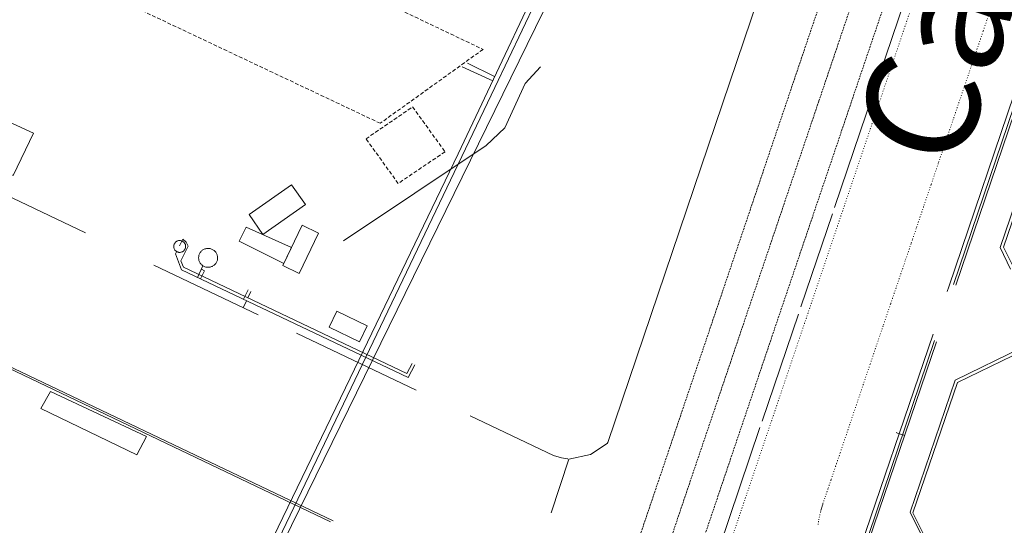
# Model space of a CAD drawing. Units: metres. Extents: x 420711 to 435887, y 4568715 to 4584672.
# Drawn here: x 429240 to 429371, y 4575968 to 4576035 of the extents above; entities that cross this region are included whole.
import ezdxf
from ezdxf.enums import TextEntityAlignment as Align

# ---------------------------------------------------------------- set-up
doc = ezdxf.new("R2010")
doc.units = ezdxf.units.M
doc.header["$MEASUREMENT"] = 0
for name, pattern in [('DASHED', [0.75, 0.5, -0.25]), ('DOT', [0.25, 0, -0.25]), ('HIDDEN', [0.375, 0.25, -0.125])]:
    doc.linetypes.add(name, pattern=pattern)
for name, color, linetype, lineweight in [('CON_CANONADA', 6, 'Continuous', 0), ('CON_COBERT', 7, 'DASHED', 0), ('CON_DIPOSIT', 6, 'Continuous', 0), ('CON_EDIFICACIO', 7, 'Continuous', 0), ('CON_TANCA', 1, 'Continuous', 0), ('TOP_ROTULACIO_CARRERS', 7, 'Continuous', 0), ('TOP_ROTULACIO_CONCESSIONS', 7, 'Continuous', 0), ('VIA_FFCC_EIX', 6, 'HIDDEN', 0), ('VIA_TRAM_SECUNDARI', 6, 'DOT', 0)]:
    doc.layers.add(name, color=color, linetype=linetype, lineweight=lineweight)
doc.styles.get("Standard").update_dxf_attribs({"font": 'arial.ttf'})

msp = doc.modelspace()

# ---------------------------------------------------------------- linework, layer by layer
at = {"layer": 'CON_CANONADA', "linetype": 'Continuous'}
for p, q in [((429364.195913, 4575999.841277), (429392.187581, 4576082.393194)), ((429392.518581, 4576082.362192), (429364.514913, 4575999.773274)), ((429299.647037, 4576029.260813), (429303.262029, 4576027.476783)), ((429303.004025, 4576026.932784), (429298.924032, 4576028.757818)), ((429264.50978, 4576002.347038), (429263.802767, 4576000.799041)), ((429269.899754, 4575997.89899), (429270.525765, 4575999.162987)), ((429270.482757, 4575998.094986), (429270.896764, 4575998.934984)), ((429270.293754, 4575997.711986), (429269.843746, 4575996.766988)), ((429284.068697, 4575987.439866), (429264.276356, 4575946.507954)), ((429284.684696, 4575987.150861), (429264.914352, 4575945.946948))]:
    msp.add_line(p, q, dxfattribs=at)
at = {"layer": 'CON_CANONADA', "linetype": 'Continuous', "flags": 128}
for points in [[(429273.040894, 4575884.059793), (429290.064299, 4575933.873739), (429265.458352, 4575945.775944), (429315.136197, 4576047.258724), (429293.558239, 4576057.128903), (429286.644355, 4576073.750982), (429273.146385, 4576080.462095), (429271.446401, 4576082.963111), (429265.071412, 4576085.724164), (429261.139502, 4576098.343214), (429294.47408, 4576167.89807), (429287.289097, 4576171.63013), (429304.028388, 4576206.624058), (429295.938405, 4576210.493126), (429303.886542, 4576226.964091), (429364.99941, 4576197.294581), (429370.849434, 4576199.288539), (429368.481483, 4576206.233568)], [(429371.79394, 4576001.903223), (429370.38896, 4576004.798238), (429394.373529, 4576075.077166), (429397.253544, 4576076.474146)], [(429281.478548, 4575968.341856), (429230.698654, 4575992.542279), (429082.598963, 4576063.163514)], [(429284.068697, 4575987.439866), (429298.404944, 4576017.218804), (429313.263205, 4576048.60174), (429305.350221, 4576052.301806), (429305.650226, 4576052.943805), (429313.729209, 4576049.145737), (429314.166209, 4576048.934734), (429303.292018, 4576026.02778), (429284.684696, 4575987.150861)], [(429261.398795, 4576004.996065), (429261.834803, 4576005.880063), (429262.2798, 4576005.489059), (429262.563797, 4576004.965056)], [(429292.673723, 4575989.197803), (429291.791709, 4575987.485807), (429261.675772, 4576001.811058), (429260.871786, 4576003.915068), (429261.015789, 4576004.211067)], [(429292.298724, 4575989.386806), (429291.596713, 4575988.05081), (429261.926775, 4576002.165057), (429261.587781, 4576003.026061), (429262.563797, 4576004.965056)], [(429264.305776, 4576001.900038), (429264.712775, 4576001.688035), (429264.190766, 4576000.615037)], [(429519.744393, 4575900.142945), (429357.730569, 4575955.774258), (429357.484569, 4575955.875261), (429357.06557, 4575956.048264), (429356.70857, 4575956.210267), (429356.369571, 4575956.37627), (429355.998572, 4575956.572273), (429354.167579, 4575957.901289), (429352.798586, 4575959.118301), (429351.246603, 4575961.652317), (429351.151605, 4575961.829318), (429351.687617, 4575963.400316), (429352.250621, 4575963.792312), (429361.965852, 4575992.256282)], [(429361.682853, 4575992.431284), (429351.967621, 4575963.779314), (429351.908618, 4575963.406314), (429352.035616, 4575963.161313), (429356.966582, 4575957.677267)], [(429361.223637, 4575964.007244), (429358.441675, 4575969.631274), (429364.422817, 4575987.139255), (429373.321863, 4575991.471195), (429373.458864, 4575991.541194), (429379.296858, 4575989.536146)], [(429356.582752, 4575980.179304), (429356.866752, 4575980.083302), (429357.737751, 4575979.787295)]]:
    msp.add_lwpolyline(points, dxfattribs=at)
at = {"layer": 'CON_COBERT', "linetype": 'DASHED'}
for points in [[(429247.980166, 4576056.672248), (429301.716054, 4576031.0938), (429288.057959, 4576021.275889), (429233.860071, 4576046.90334), (429247.980166, 4576056.672248)], [(429292.358982, 4576023.453859), (429296.668944, 4576017.490817), (429290.448902, 4576013.281858), (429286.172941, 4576019.2099), (429292.358982, 4576023.453859)]]:
    msp.add_lwpolyline(points, close=True, dxfattribs=at)
at = {"layer": 'CON_DIPOSIT', "linetype": 'Continuous', "flags": 128}
for points in [[(429261.2748, 4576005.689067), (429261.3068, 4576005.694067), (429261.385801, 4576005.702067), (429261.465801, 4576005.703066), (429261.544801, 4576005.695065), (429261.622801, 4576005.679065), (429261.698801, 4576005.656064), (429261.771801, 4576005.625064), (429261.8418, 4576005.587063), (429261.9068, 4576005.542062), (429261.9678, 4576005.490062), (429262.022799, 4576005.433061), (429262.071799, 4576005.371061), (429262.114799, 4576005.30406), (429262.149798, 4576005.23306), (429262.178798, 4576005.15806), (429262.199797, 4576005.082059), (429262.211797, 4576005.003059), (429262.216796, 4576004.924059), (429262.213795, 4576004.845059), (429262.203795, 4576004.766059), (429262.184794, 4576004.689059), (429262.157793, 4576004.614059), (429262.123793, 4576004.542059), (429262.082792, 4576004.474059), (429262.035792, 4576004.41006), (429261.981791, 4576004.35206), (429261.922791, 4576004.29906), (429261.85879, 4576004.252061), (429261.78979, 4576004.212061), (429261.71679, 4576004.180062), (429261.641789, 4576004.154062), (429261.564789, 4576004.137063), (429261.485789, 4576004.127063), (429261.405789, 4576004.125064), (429261.326789, 4576004.131065), (429261.248789, 4576004.145065), (429261.172789, 4576004.167066), (429261.098789, 4576004.197066), (429261.027789, 4576004.233067), (429260.961789, 4576004.277068), (429260.899789, 4576004.327068), (429260.84379, 4576004.383069), (429260.79379, 4576004.444069), (429260.749791, 4576004.51007), (429260.711791, 4576004.58107), (429260.682792, 4576004.65407), (429260.659792, 4576004.731071), (429260.645793, 4576004.809071), (429260.638793, 4576004.888071), (429260.639794, 4576004.967071), (429260.649794, 4576005.046071), (429260.666795, 4576005.124071), (429260.691796, 4576005.199071), (429260.723796, 4576005.272071), (429260.763797, 4576005.341071), (429260.809797, 4576005.40507), (429260.861798, 4576005.46507), (429260.920798, 4576005.51907), (429260.983799, 4576005.567069), (429261.051799, 4576005.608069), (429261.1238, 4576005.642068), (429261.1978, 4576005.669068), (429261.2748, 4576005.689067)], [(429265.848798, 4576004.483031), (429265.920798, 4576004.43603), (429266.000798, 4576004.376029), (429266.075797, 4576004.309029), (429266.145797, 4576004.236028), (429266.208796, 4576004.159028), (429266.265796, 4576004.076027), (429266.315795, 4576003.989026), (429266.359794, 4576003.898026), (429266.394794, 4576003.805026), (429266.423793, 4576003.708025), (429266.443792, 4576003.610025), (429266.456792, 4576003.510025), (429266.460791, 4576003.410024), (429266.45779, 4576003.310024), (429266.446789, 4576003.210024), (429266.426789, 4576003.111024), (429266.399788, 4576003.015024), (429266.365787, 4576002.921024), (429266.323786, 4576002.829025), (429266.273786, 4576002.742025), (429266.217785, 4576002.658025), (429266.155784, 4576002.580025), (429266.087784, 4576002.506026), (429266.012783, 4576002.439026), (429265.933782, 4576002.377027), (429265.849782, 4576002.322027), (429265.761781, 4576002.274028), (429265.670781, 4576002.233029), (429265.57578, 4576002.199029), (429265.47878, 4576002.17303), (429265.37978, 4576002.155031), (429265.27978, 4576002.144031), (429265.179779, 4576002.142032), (429265.079779, 4576002.148033), (429264.979779, 4576002.161034), (429264.881779, 4576002.183034), (429264.785779, 4576002.212035), (429264.692779, 4576002.249036), (429264.60278, 4576002.293037), (429264.51578, 4576002.344038), (429264.43378, 4576002.402038), (429264.356781, 4576002.466039), (429264.284781, 4576002.53604), (429264.218781, 4576002.61204), (429264.158782, 4576002.692041), (429264.105783, 4576002.778041), (429264.059783, 4576002.867042), (429264.020784, 4576002.959042), (429263.988784, 4576003.055043), (429263.965785, 4576003.152043), (429263.949786, 4576003.251043), (429263.941787, 4576003.351043), (429263.941787, 4576003.452044), (429263.949788, 4576003.552044), (429263.964789, 4576003.651044), (429263.98879, 4576003.748044), (429264.01979, 4576003.844044), (429264.058791, 4576003.936043), (429264.105792, 4576004.026043), (429264.158793, 4576004.111043), (429264.217793, 4576004.191043), (429264.283794, 4576004.267042), (429264.355795, 4576004.337042), (429264.432795, 4576004.402041), (429264.514796, 4576004.460041), (429264.600796, 4576004.51104), (429264.691797, 4576004.55504), (429264.784797, 4576004.592039), (429264.880798, 4576004.621038), (429264.978798, 4576004.643038), (429265.077798, 4576004.657037), (429265.178798, 4576004.662036), (429265.278799, 4576004.660035), (429265.378799, 4576004.650035), (429265.477799, 4576004.632034), (429265.574799, 4576004.606033), (429265.668799, 4576004.572032), (429265.760798, 4576004.531032), (429265.848798, 4576004.483031)]]:
    msp.add_lwpolyline(points, close=True, dxfattribs=at)
at = {"layer": 'CON_EDIFICACIO', "linetype": 'Continuous', "flags": 128}
for points in [[(429228.430906, 4576026.211349), (429242.017879, 4576019.944236), (429239.300832, 4576014.331248), (429225.88486, 4576020.70936), (429228.430906, 4576026.211349)], [(429272.473823, 4576006.482984), (429270.632841, 4576009.165002), (429276.292879, 4576013.092965), (429278.149862, 4576010.497947), (429272.473823, 4576006.482984)], [(429276.257816, 4576004.761952), (429275.241799, 4576002.655957), (429269.341812, 4576005.609006), (429270.252827, 4576007.468002), (429276.257816, 4576004.761952)], [(429277.689841, 4576007.728946), (429279.863836, 4576006.679928), (429277.287792, 4576001.340939), (429275.113796, 4576002.389957), (429277.689841, 4576007.728946)], [(429282.311761, 4575996.314893), (429286.339753, 4575994.370859), (429285.321735, 4575992.260864), (429281.292744, 4575994.204897), (429282.311761, 4575996.314893)], [(429242.983603, 4575983.391171), (429244.277623, 4575985.649165), (429257.000597, 4575979.690059), (429255.743576, 4575977.247065), (429242.983603, 4575983.391171)]]:
    msp.add_lwpolyline(points, close=True, dxfattribs=at)
at = {"layer": 'CON_TANCA', "linetype": 'Continuous'}
for p, q in [((429357.73319, 4576037.663385), (429348.402967, 4576010.111413)), ((429232.631823, 4576014.481299), (429248.900789, 4576006.740163)), ((429348.11796, 4576009.258414), (429343.93286, 4575996.885426)), ((429257.97977, 4576002.420087), (429271.844742, 4575995.821972)), ((429343.613852, 4575995.940427), (429338.791737, 4575981.699441)), ((429292.832698, 4575985.834797), (429276.955731, 4575993.389929)), ((429338.49573, 4575980.847442), (429329.164506, 4575953.293472))]:
    msp.add_line(p, q, dxfattribs=at)
at = {"layer": 'CON_TANCA', "linetype": 'Continuous', "flags": 128}
for points in [[(429374.423026, 4576144.743427), (429318.288684, 4575978.892593), (429318.224683, 4575978.731593)], [(429392.126592, 4576083.829197), (429363.57891, 4575999.544281), (429363.366905, 4575998.926282)], [(429400.133555, 4576077.380126), (429394.732527, 4576074.754163), (429382.793244, 4576039.780199), (429370.867961, 4576004.828234), (429373.533924, 4575999.425205)], [(429281.818549, 4575968.461854), (429230.708656, 4575992.822279), (429071.752988, 4576068.607605)], [(429283.161834, 4576005.676901), (429302.129958, 4576018.322777), (429304.60898, 4576020.680762), (429307.334029, 4576026.582751), (429309.358049, 4576028.792739)], [(429361.494859, 4575993.269287), (429350.655601, 4575961.478321), (429350.915598, 4575960.980318), (429351.102596, 4575960.654316), (429351.304593, 4575960.325314), (429351.573591, 4575959.919311), (429351.878588, 4575959.497309), (429352.172586, 4575959.121306), (429352.525583, 4575958.706302), (429352.91158, 4575958.290299), (429353.255578, 4575957.949296), (429353.627576, 4575957.608292), (429354.046574, 4575957.254289), (429354.391573, 4575956.985286), (429354.731571, 4575956.738283), (429355.04757, 4575956.52328), (429355.459569, 4575956.263276), (429355.907568, 4575956.004273), (429356.278567, 4575955.80827), (429356.617566, 4575955.642267), (429356.974565, 4575955.480264), (429357.393565, 4575955.30726), (429357.639564, 4575955.206258), (429519.653388, 4575899.574945)], [(429524.971451, 4575906.705915), (429528.142467, 4575908.252894), (429535.967654, 4575931.221869), (429533.535687, 4575936.148895), (429373.493861, 4575991.110193), (429364.737815, 4575986.863253), (429358.824675, 4575969.525271), (429361.488638, 4575964.136243)], [(429300.001683, 4575982.423737), (429311.07166, 4575977.155645), (429312.144659, 4575976.847636), (429312.95466, 4575976.72163), (429312.99866, 4575976.72263)], [(429310.760601, 4575969.521636), (429313.105659, 4575976.637629), (429315.981668, 4575977.264608), (429318.224683, 4575978.731593)]]:
    msp.add_lwpolyline(points, dxfattribs=at)
at = {"layer": 'VIA_FFCC_EIX', "linetype": 'HIDDEN'}
for points in [[(429449.805641, 4576342.659165), (429374.834847, 4576121.032386), (429325.172659, 4575974.220533), (429267.684279, 4575804.264714), (429245.596751, 4575739.207784), (429235.319505, 4575708.937816), (429234.222479, 4575705.69482), (429233.214453, 4575702.423822), (429232.206426, 4575699.150825), (429231.2884, 4575695.850827), (429230.370373, 4575692.551829), (429229.542347, 4575689.22883), (429228.71532, 4575685.906831), (429227.979294, 4575682.563832), (429226.591244, 4575676.258833), (429225.692211, 4575672.176834), (429224.071157, 4575665.360836), (429222.659116, 4575660.182839), (429220.253045, 4575651.362844)], [(429208.038773, 4575618.043886), (429210.452819, 4575623.677876), (429212.771868, 4575629.631868), (429215.818937, 4575638.021857), (429218.125994, 4575645.04585), (429223.216117, 4575660.238835), (429225.899182, 4575668.264826), (429228.429243, 4575675.746818), (429232.000328, 4575686.305807), (429243.808612, 4575721.20877), (429256.604919, 4575759.03373), (429268.055193, 4575792.879694), (429279.608471, 4575827.027658), (429290.053721, 4575857.901625), (429300.617975, 4575889.128592), (429311.386233, 4575920.959558), (429323.194517, 4575955.863521), (429334.577789, 4575989.507486), (429346.334071, 4576024.260451), (429360.170402, 4576065.15741), (429371.395669, 4576098.226377), (429391.429147, 4576157.243317), (429410.382599, 4576213.079261), (429453.635636, 4576341.233133)], [(429208.038773, 4575618.043886), (429218.360958, 4575640.287841), (429219.746982, 4575643.264835), (429221.003005, 4575645.96183), (429222.724036, 4575649.705822), (429223.98606, 4575652.559817), (429225.56809, 4575656.277811), (429226.738114, 4575659.139806), (429227.636132, 4575661.409803), (429228.683155, 4575664.138799), (429229.706177, 4575666.902795), (429230.7042, 4575669.702792), (429231.55422, 4575672.171789), (429439.948212, 4576288.037154), (429457.555633, 4576340.071102)]]:
    msp.add_lwpolyline(points, dxfattribs=at)
at = {"layer": 'VIA_TRAM_SECUNDARI', "linetype": 'DOT'}
for points in [[(429331.278529, 4575955.868459), (429363.979312, 4576052.501361)], [(429369.617209, 4576037.870296), (429368.635186, 4576034.966298), (429368.144174, 4576033.5123), (429367.166151, 4576030.630303), (429366.164127, 4576027.679306), (429365.161103, 4576024.723309), (429364.168079, 4576021.799312), (429363.163055, 4576018.835315), (429362.184032, 4576015.947318), (429361.228009, 4576013.12832), (429360.234985, 4576010.201323), (429359.248962, 4576007.294326), (429358.74795, 4576005.811328), (429358.569946, 4576005.286328), (429358.221937, 4576004.262329), (429357.793927, 4576003.003331), (429356.793903, 4576000.060334), (429355.841881, 4575997.258336), (429354.854857, 4575994.354339), (429353.846833, 4575991.383342), (429353.504825, 4575990.377343), (429353.128816, 4575989.263344), (429352.224794, 4575986.588347), (429351.311772, 4575983.88535), (429350.434751, 4575981.289352), (429349.97274, 4575979.924354), (429349.154721, 4575977.501356), (429348.679709, 4575976.093358), (429348.551706, 4575975.714358), (429347.932691, 4575973.89136), (429347.534682, 4575972.722361), (429347.116672, 4575971.491363), (429346.895667, 4575970.842363), (429346.860666, 4575970.738364), (429346.830665, 4575970.647364), (429346.805664, 4575970.569364), (429346.771664, 4575970.463364), (429346.741663, 4575970.363364), (429346.703662, 4575970.239364), (429346.659661, 4575970.087364), (429346.63766, 4575970.008364), (429346.594659, 4575969.846364), (429346.546657, 4575969.663364), (429346.466654, 4575969.328364), (429346.398652, 4575969.014364), (429346.33865, 4575968.703364), (429346.287647, 4575968.406364), (429346.239645, 4575968.087364), (429346.197642, 4575967.765364)]]:
    msp.add_lwpolyline(points, dxfattribs=at)

# ---------------------------------------------------------------- texts
at = {"layer": 'TOP_ROTULACIO_CARRERS', "linetype": 'Continuous'}
msp.add_text('Carrer   Port   de   Lagos', height=15, rotation=71.445845, dxfattribs=at).set_placement((429357.786033, 4576016.945353), align=Align.MIDDLE_LEFT)
at = {"layer": 'TOP_ROTULACIO_CONCESSIONS', "linetype": 'Continuous'}
msp.add_text('Terminals Portuàries', height=15, rotation=334.458506, dxfattribs=at).set_placement((429070.868788, 4576042.41357), align=Align.MIDDLE_LEFT)

doc.saveas('drawing.dxf')
